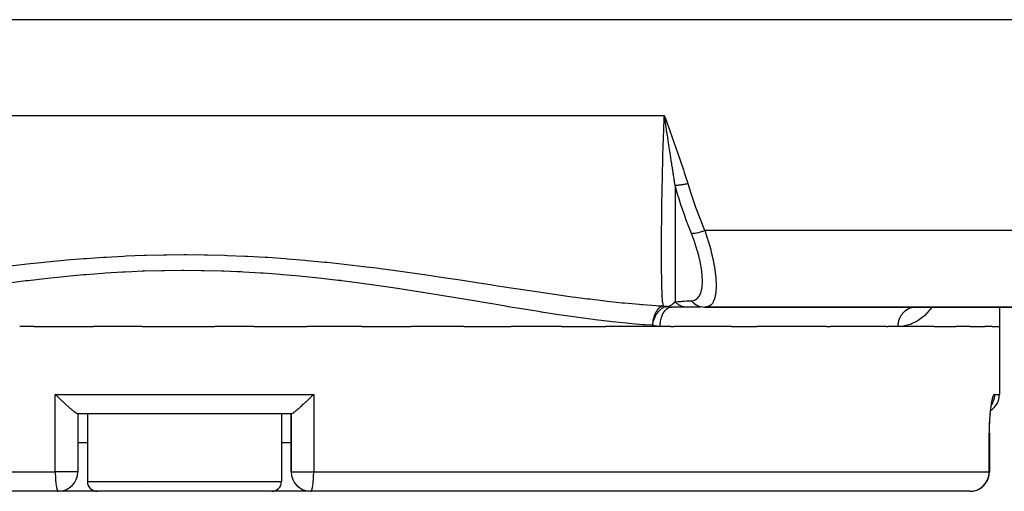
# Model space of a CAD drawing. Units: millimetres. Extents: x -190 to 360, y -176 to 176.
# Drawn here: x -16 to 34, y -168 to -144 of the extents above; entities that cross this region are included whole.
import ezdxf

# ---------------------------------------------------------------- set-up
doc = ezdxf.new("R2010")
doc.units = ezdxf.units.MM
doc.linetypes.add('DASHED', pattern=[9.652, 8.128, -1.524])
doc.layers.add('nevidi', color=4, linetype='DASHED')

msp = doc.modelspace()

# ---------------------------------------------------------------- linework, layer by layer
at = {"color": 2}
for p, q in [((16.838, -148.922), (16.729, -148.63)), ((16.834, -148.923), (16.729, -148.63)), ((16.831, -148.924), (16.729, -148.63)), ((16.827, -148.925), (16.729, -148.63)), ((16.824, -148.926), (16.729, -148.63)), ((16.821, -148.927), (16.729, -148.63)), ((16.817, -148.928), (16.729, -148.63)), ((16.814, -148.929), (16.729, -148.63)), ((16.811, -148.93), (16.729, -148.63)), ((16.807, -148.931), (16.729, -148.63)), ((16.804, -148.932), (16.729, -148.63)), ((16.8, -148.934), (16.729, -148.63)), ((16.797, -148.935), (16.729, -148.63)), ((16.794, -148.936), (16.729, -148.63)), ((16.79, -148.937), (16.729, -148.63)), ((16.787, -148.938), (16.729, -148.63)), ((16.783, -148.939), (16.729, -148.63)), ((16.753, -148.766), (16.74, -148.693)), ((-5, -155.819), (-5, -155.818)), ((-5, -155.819), (-5, -155.818)), ((17.933, -158.499), (17.097, -158.499)), ((18.592, -158.499), (17.933, -158.499)), ((18.138, -158.499), (18.122, -158.499)), ((18.814, -158.499), (38, -158.499)), ((38, -158.499), (18.814, -158.499)), ((29.577, -158.504), (29.655, -158.499)), ((29.769, -158.499), (29.726, -158.51)), ((34, -158.499), (34, -159.499)), ((34, -158.499), (34, -159.499)), ((-15.749, -159.499), (-16.484, -159.499)), ((-15.74, -159.499), (-12.694, -159.499)), ((-10.181, -159.499), (-12.694, -159.499)), ((-10.181, -159.499), (-8, -159.499)), ((-8, -159.499), (-6.434, -159.499)), ((-4.424, -159.499), (-6.434, -159.499)), ((-4.424, -159.499), (-1.682, -159.499)), ((1.137, -159.499), (-1.682, -159.499)), ((1.137, -159.499), (3.681, -159.499)), ((6.404, -159.499), (3.681, -159.499)), ((6.404, -159.499), (8.843, -159.499)), ((11.424, -159.499), (8.843, -159.499)), ((11.424, -159.499), (13.716, -159.499)), ((16.514, -159.499), (13.716, -159.499)), ((17.07, -159.499), (16.514, -159.499)), ((17.07, -159.499), (17.237, -159.499)), ((20.194, -159.499), (17.237, -159.499)), ((20.194, -159.499), (21.498, -159.499)), ((25.079, -159.499), (21.498, -159.499)), ((25.079, -159.499), (25.289, -159.499)), ((28.185, -159.499), (25.29, -159.499)), ((28.185, -159.499), (28.268, -159.499)), ((28.78, -159.499), (28.268, -159.499)), ((30.631, -159.499), (28.78, -159.499)), ((30.631, -159.499), (31.756, -159.499)), ((32.489, -159.499), (31.756, -159.499)), ((32.489, -159.499), (33.248, -159.499)), ((33.618, -159.499), (33.248, -159.499)), ((33.618, -159.499), (34, -159.499)), ((34, -159.499), (34, -162.999)), ((33.591, -163.537), (33.594, -163.526)), ((33.593, -163.502), (33.595, -163.496)), ((-2.489, -163.999), (-13.511, -163.999)), ((-13.5, -163.999), (-13.5, -166.999)), ((-13.5, -163.999), (-13.5, -166.999)), ((-13, -163.999), (-13, -167.499)), ((-13, -163.999), (-13, -167.499)), ((-3, -163.999), (-3, -167.499)), ((-3, -163.999), (-3, -167.499)), ((-2.5, -163.999), (-2.5, -166.999)), ((-2.5, -166.999), (-2.5, -163.999)), ((33.481, -164.999), (33.48, -164.999)), ((33.481, -164.999), (33.481, -166.999)), ((-13, -165.499), (-13.5, -165.499)), ((-2.5, -165.499), (-3, -165.499)), ((-10.027, -167.769), (-10.023, -167.767)), ((-14.5, -167.999), (-46.425, -167.999)), ((-12.5, -167.999), (-14.486, -167.999)), ((-3.5, -167.999), (-12.5, -167.999)), ((-1.5, -167.999), (-3.5, -167.999)), ((32.481, -167.999), (-1.5, -167.999))]:
    msp.add_line(p, q, dxfattribs=at)
for points in [[(-14.5, -163.156), (-14.523, -163.133), (-14.524, -163.133), (-14.635, -163.023), (-14.659, -162.999)], [(-13.511, -163.999), (-13.529, -163.995), (-13.536, -163.992), (-13.545, -163.988), (-13.57, -163.974), (-13.57, -163.974), (-13.58, -163.967), (-13.628, -163.934), (-13.641, -163.925), (-13.701, -163.879), (-13.717, -163.866), (-13.722, -163.862), (-13.771, -163.822), (-13.789, -163.807), (-13.807, -163.792), (-13.825, -163.777), (-13.882, -163.729), (-13.891, -163.721), (-13.91, -163.704), (-14.003, -163.621), (-14.023, -163.604), (-14.125, -163.511), (-14.145, -163.493), (-14.254, -163.391), (-14.274, -163.373), (-14.281, -163.366), (-14.353, -163.298), (-14.388, -163.265), (-14.406, -163.247), (-14.5, -163.156)], [(-2.489, -163.999), (-2.471, -163.995), (-2.464, -163.992), (-2.456, -163.988), (-2.43, -163.973), (-2.43, -163.973), (-2.42, -163.967), (-2.373, -163.934), (-2.359, -163.925), (-2.299, -163.879), (-2.283, -163.866), (-2.278, -163.862), (-2.229, -163.822), (-2.211, -163.807), (-2.193, -163.792), (-2.175, -163.777), (-2.118, -163.729), (-2.109, -163.721), (-2.09, -163.704), (-1.996, -163.622), (-1.977, -163.604), (-1.875, -163.511), (-1.855, -163.493), (-1.746, -163.392), (-1.726, -163.373), (-1.719, -163.366), (-1.647, -163.298), (-1.612, -163.265), (-1.594, -163.247), (-1.5, -163.156)], [(-1.5, -163.156), (-1.477, -163.133), (-1.476, -163.133), (-1.365, -163.023), (-1.341, -162.999)], [(33.612, -163.461), (33.624, -163.424), (33.636, -163.392)], [(33.521, -164.063), (33.524, -164.03), (33.533, -163.943), (33.543, -163.859), (33.553, -163.78), (33.564, -163.705), (33.576, -163.634), (33.588, -163.568), (33.6, -163.507), (33.612, -163.451)], [(33.48, -164.999), (33.48, -164.919), (33.482, -164.806), (33.484, -164.695), (33.488, -164.584), (33.492, -164.475), (33.498, -164.367), (33.504, -164.261)]]:
    msp.add_lwpolyline(points, dxfattribs=at)
for centre, radius, start, end in [((33, -162.999), 1, 303.1326, 360), ((-14.5, -166.999), 1, 270, 0), ((-1.5, -166.999), 1, 180, 270), ((32.481, -166.999), 1, 291.1542, 0), ((-12.5, -167.499), 0.5, 180, 270), ((-3.5, -167.499), 0.5, 270, 0), ((32.481, -166.999), 1, 285.1412, 286.9206), ((32.481, -166.999), 1, 290.463, 290.5408)]:
    msp.add_arc(centre, radius, start, end, dxfattribs=at)
at = {"layer": 'nevidi', "color": 7, "linetype": 'Continuous'}
for p, q in [((38, -143.682), (-54, -143.682)), ((-32.729, -148.63), (16.729, -148.63)), ((16.778, -148.924), (16.753, -148.766)), ((38, -154.552), (18.814, -154.552)), ((29.573, -158.504), (29.577, -158.504)), ((-14.659, -166.999), (-14.659, -162.999)), ((-14.659, -162.999), (-8, -162.999)), ((-8, -162.999), (-1.341, -162.999)), ((-1.341, -162.999), (-1.341, -166.999)), ((33.746, -162.999), (34, -162.999)), ((33.592, -163.533), (33.591, -163.536)), ((33.469, -166.999), (33.469, -164.999)), ((-47.362, -166.999), (-14.659, -166.999)), ((-14.5, -166.999), (-14.659, -166.999)), ((-13.5, -166.999), (-14.5, -166.999)), ((-2.5, -166.999), (-1.5, -166.999)), ((-1.5, -166.999), (-1.341, -166.999)), ((-1.341, -166.999), (33.469, -166.999)), ((33.481, -166.999), (33.469, -166.999)), ((-13, -167.499), (-3, -167.499)), ((32.481, -167.964), (32.481, -167.965))]:
    msp.add_line(p, q, dxfattribs=at)
for points in [[(16.688, -158.444), (16.678, -158.414), (16.677, -158.411), (16.668, -158.371), (16.664, -158.355), (16.664, -158.35), (16.653, -158.281), (16.652, -158.275), (16.642, -158.191), (16.641, -158.184), (16.633, -158.087), (16.632, -158.079), (16.626, -157.987), (16.624, -157.967), (16.624, -157.959), (16.617, -157.833), (16.617, -157.824), (16.611, -157.684), (16.61, -157.674), (16.605, -157.52), (16.605, -157.509), (16.601, -157.355), (16.6, -157.341), (16.6, -157.329), (16.596, -157.147), (16.596, -157.134), (16.593, -156.939), (16.593, -156.924), (16.59, -156.716), (16.59, -156.701), (16.588, -156.485), (16.588, -156.481), (16.588, -156.465), (16.587, -156.232), (16.587, -156.215), (16.586, -155.97), (16.586, -155.952), (16.586, -155.695), (16.586, -155.676), (16.586, -155.406), (16.586, -155.393), (16.586, -155.386), (16.588, -155.104), (16.588, -155.084), (16.589, -154.791), (16.589, -154.77), (16.592, -154.468), (16.592, -154.445), (16.595, -154.134), (16.595, -154.111), (16.595, -154.096), (16.599, -153.789), (16.599, -153.766), (16.603, -153.435), (16.604, -153.41), (16.609, -153.07), (16.609, -153.045), (16.615, -152.695), (16.615, -152.669), (16.616, -152.618), (16.622, -152.309), (16.622, -152.283), (16.63, -151.913), (16.63, -151.886), (16.639, -151.507), (16.639, -151.48), (16.649, -151.093), (16.65, -151.065), (16.652, -150.983), (16.66, -150.671), (16.661, -150.643), (16.673, -150.243), (16.674, -150.214), (16.688, -149.809), (16.689, -149.78), (16.704, -149.369), (16.706, -149.339), (16.71, -149.22), (16.723, -148.922), (16.724, -148.893), (16.729, -148.63)], [(16.729, -148.63), (16.785, -148.774), (16.839, -148.921), (16.892, -149.067), (16.944, -149.215), (16.996, -149.36), (17.049, -149.508), (17.101, -149.654), (17.154, -149.802), (17.206, -149.948), (17.258, -150.095), (17.31, -150.241), (17.362, -150.389), (17.413, -150.535), (17.464, -150.683), (17.515, -150.83), (17.565, -150.978), (17.615, -151.124), (17.664, -151.273), (17.712, -151.42), (17.76, -151.569), (17.807, -151.716), (17.854, -151.866), (17.899, -152.013), (17.933, -152.124)], [(17.28, -152.206), (17.268, -152.126), (17.256, -152.046), (17.252, -152.014), (17.243, -151.954), (17.229, -151.861), (17.208, -151.722), (17.199, -151.663), (17.19, -151.605), (17.189, -151.594), (17.186, -151.578), (17.163, -151.429), (17.154, -151.369), (17.148, -151.327), (17.122, -151.162), (17.117, -151.133), (17.108, -151.072), (17.106, -151.06), (17.082, -150.906), (17.071, -150.835), (17.065, -150.794), (17.062, -150.774), (17.053, -150.718), (17.024, -150.533), (17.023, -150.528), (17.015, -150.473), (16.983, -150.273), (16.982, -150.265), (16.98, -150.253), (16.977, -150.231), (16.967, -150.17), (16.942, -150.003), (16.93, -149.927), (16.92, -149.865), (16.914, -149.826), (16.902, -149.745), (16.885, -149.638), (16.883, -149.62), (16.873, -149.558), (16.863, -149.491), (16.846, -149.377), (16.836, -149.311), (16.827, -149.249), (16.826, -149.242), (16.802, -149.083), (16.79, -149.001), (16.79, -149), (16.781, -148.939)], [(17.28, -152.206), (17.3, -152.207), (17.304, -152.207), (17.332, -152.208), (17.336, -152.208), (17.354, -152.208), (17.358, -152.208), (17.365, -152.208), (17.37, -152.208), (17.399, -152.208), (17.404, -152.208), (17.434, -152.207), (17.439, -152.206), (17.441, -152.206), (17.445, -152.206), (17.47, -152.204), (17.475, -152.204), (17.507, -152.201), (17.512, -152.201), (17.534, -152.199), (17.538, -152.198), (17.545, -152.198), (17.55, -152.197), (17.583, -152.193), (17.588, -152.193), (17.622, -152.188), (17.627, -152.187), (17.631, -152.187), (17.636, -152.186), (17.662, -152.182), (17.667, -152.181), (17.702, -152.175), (17.707, -152.174), (17.733, -152.17), (17.737, -152.169), (17.742, -152.168), (17.747, -152.167), (17.783, -152.16), (17.788, -152.159), (17.824, -152.151), (17.829, -152.15), (17.836, -152.148), (17.84, -152.147), (17.865, -152.141), (17.871, -152.14), (17.907, -152.131), (17.912, -152.13), (17.933, -152.124)], [(17.28, -152.206), (17.282, -152.463), (17.282, -152.489), (17.284, -152.859), (17.284, -152.884), (17.286, -153.161), (17.286, -153.222), (17.286, -153.245), (17.286, -153.269), (17.288, -153.619), (17.288, -153.643), (17.289, -153.983), (17.289, -154.006), (17.29, -154.202), (17.29, -154.249), (17.29, -154.337), (17.291, -154.359), (17.291, -154.679), (17.291, -154.7), (17.292, -155.01), (17.292, -155.031), (17.292, -155.15), (17.292, -155.187), (17.292, -155.331), (17.292, -155.351), (17.293, -155.639), (17.293, -155.658), (17.293, -155.933), (17.293, -155.952), (17.293, -155.995), (17.293, -156.027), (17.293, -156.213), (17.293, -156.231), (17.293, -156.479), (17.293, -156.496), (17.292, -156.731), (17.292, -156.732), (17.292, -156.746), (17.292, -156.76), (17.292, -156.968), (17.292, -156.983), (17.291, -157.192), (17.291, -157.205), (17.29, -157.355), (17.29, -157.381), (17.29, -157.4), (17.29, -157.413), (17.289, -157.593), (17.289, -157.605), (17.287, -157.769), (17.287, -157.78), (17.286, -157.858), (17.286, -157.882), (17.286, -157.93), (17.285, -157.939), (17.283, -158.074), (17.283, -158.082), (17.281, -158.201), (17.28, -158.209), (17.28, -158.234)], [(18.125, -154.698), (18.105, -154.648), (17.961, -154.283), (17.909, -154.144), (17.891, -154.097), (17.878, -154.062), (17.744, -153.693), (17.681, -153.511), (17.665, -153.464), (17.659, -153.445), (17.604, -153.281), (17.473, -152.872), (17.458, -152.824), (17.449, -152.793), (17.285, -152.226), (17.28, -152.206)], [(17.933, -152.124), (18.107, -152.679), (18.122, -152.726), (18.322, -153.303), (18.339, -153.349), (18.555, -153.92), (18.573, -153.966), (18.805, -154.531), (18.814, -154.552)], [(18.125, -154.698), (18.129, -154.698), (18.195, -154.697), (18.199, -154.697), (18.21, -154.696), (18.285, -154.689), (18.289, -154.689), (18.301, -154.687), (18.381, -154.675), (18.386, -154.674), (18.399, -154.671), (18.485, -154.653), (18.489, -154.652), (18.503, -154.649), (18.593, -154.625), (18.598, -154.623), (18.612, -154.619), (18.704, -154.59), (18.709, -154.589), (18.724, -154.584), (18.814, -154.552)], [(18.125, -158.17), (18.269, -158.144), (18.281, -158.139), (18.318, -158.125), (18.326, -158.121), (18.419, -158.064), (18.429, -158.055), (18.538, -157.928), (18.545, -157.916), (18.611, -157.774), (18.623, -157.738), (18.628, -157.722), (18.675, -157.495), (18.677, -157.475), (18.694, -157.201), (18.694, -157.199), (18.694, -157.175), (18.694, -157.174), (18.68, -156.858), (18.678, -156.831), (18.639, -156.51), (18.633, -156.476), (18.628, -156.446), (18.611, -156.343), (18.553, -156.057), (18.546, -156.024), (18.505, -155.855), (18.44, -155.613), (18.43, -155.579), (18.326, -155.245), (18.322, -155.233), (18.318, -155.22), (18.294, -155.15), (18.282, -155.114), (18.125, -154.698)], [(18.814, -154.552), (18.961, -154.992), (18.962, -154.997), (18.975, -155.038), (19.118, -155.539), (19.128, -155.578), (19.149, -155.663), (19.24, -156.057), (19.247, -156.094), (19.284, -156.283), (19.328, -156.545), (19.333, -156.581), (19.367, -156.842), (19.382, -156.991), (19.384, -157.022), (19.4, -157.331), (19.401, -157.388), (19.401, -157.415), (19.386, -157.731), (19.385, -157.743), (19.384, -157.754), (19.338, -158.012), (19.333, -158.03), (19.321, -158.07), (19.255, -158.23), (19.247, -158.244), (19.206, -158.307), (19.137, -158.384), (19.127, -158.393), (19.038, -158.451), (18.987, -158.472), (18.974, -158.477), (18.814, -158.499)], [(-17.119, -156.388), (-16.243, -156.286), (-16.112, -156.271), (-15.232, -156.178), (-15.101, -156.165), (-14.216, -156.082), (-14.084, -156.07), (-13.195, -155.997), (-13.063, -155.988), (-12.17, -155.927), (-12.036, -155.919), (-11.139, -155.871), (-11.006, -155.865), (-10.102, -155.83), (-9.969, -155.826), (-9.06, -155.805), (-8.926, -155.803), (-8.013, -155.796), (-7.878, -155.796), (-6.964, -155.804), (-6.829, -155.807), (-5.919, -155.829), (-5.784, -155.833), (-4.88, -155.87), (-4.746, -155.876), (-3.846, -155.926), (-3.713, -155.934), (-2.818, -155.996), (-2.685, -156.006), (-1.795, -156.08), (-1.663, -156.092), (-0.777, -156.177), (-0.646, -156.19), (0.235, -156.285), (0.366, -156.3), (1.243, -156.403), (1.373, -156.419), (1.896, -156.485), (2.246, -156.531), (2.376, -156.548), (3.245, -156.665), (3.374, -156.683), (4.239, -156.806), (4.368, -156.825), (5.228, -156.952), (5.355, -156.971), (6.208, -157.1), (6.334, -157.12), (7.178, -157.249), (7.302, -157.268), (7.863, -157.355), (8.137, -157.397), (8.26, -157.416), (9.085, -157.543), (9.207, -157.561), (10.023, -157.684), (10.143, -157.702), (10.95, -157.82), (11.069, -157.837), (11.867, -157.948), (11.985, -157.964), (12.156, -157.987), (12.775, -158.068), (12.89, -158.082), (13.673, -158.177), (13.787, -158.19), (14.561, -158.273), (14.673, -158.284), (15.439, -158.355), (15.551, -158.365), (15.626, -158.371), (16.308, -158.421), (16.419, -158.428), (16.688, -158.444)], [(16.113, -159.441), (15.743, -159.415), (15.636, -159.407), (15.063, -159.36), (14.894, -159.345), (14.786, -159.335), (14.036, -159.259), (13.927, -159.247), (13.168, -159.157), (13.059, -159.143), (12.292, -159.039), (12.18, -159.023), (11.406, -158.911), (11.292, -158.894), (10.509, -158.774), (10.393, -158.756), (10.349, -158.749), (9.603, -158.63), (9.486, -158.611), (8.688, -158.479), (8.569, -158.459), (7.761, -158.324), (7.641, -158.303), (6.825, -158.166), (6.703, -158.145), (5.877, -158.007), (5.754, -157.986), (5.329, -157.916), (4.92, -157.849), (4.795, -157.829), (3.954, -157.694), (3.829, -157.674), (2.983, -157.543), (2.857, -157.524), (2.008, -157.399), (1.881, -157.381), (1.028, -157.264), (0.901, -157.247), (0.088, -157.143), (0.044, -157.138), (-0.083, -157.122), (-0.945, -157.023), (-1.073, -157.009), (-1.939, -156.919), (-2.069, -156.907), (-2.938, -156.829), (-3.068, -156.819), (-3.943, -156.754), (-4.073, -156.746), (-4.952, -156.695), (-5.084, -156.688), (-5.289, -156.678), (-5.967, -156.651), (-6.098, -156.647), (-6.988, -156.625), (-7.12, -156.623), (-8.013, -156.616), (-8.145, -156.616), (-9.035, -156.626), (-9.168, -156.628), (-10.053, -156.652), (-10.185, -156.657), (-10.711, -156.678), (-11.066, -156.695), (-11.196, -156.702), (-12.073, -156.755), (-12.203, -156.765), (-13.074, -156.832), (-13.203, -156.843), (-14.071, -156.922), (-14.2, -156.935), (-15.064, -157.025), (-15.191, -157.039), (-16.051, -157.139), (-16.088, -157.143), (-16.178, -157.155), (-17.035, -157.264)], [(16.916, -158.47), (16.96, -158.454), (16.98, -158.446), (16.985, -158.444), (16.992, -158.441), (17.03, -158.423), (17.082, -158.393), (17.086, -158.391), (17.093, -158.387), (17.099, -158.383), (17.131, -158.361), (17.167, -158.335), (17.184, -158.322), (17.186, -158.32), (17.19, -158.317), (17.233, -158.279), (17.277, -158.237), (17.28, -158.234)], [(17.28, -158.234), (17.297, -158.233), (17.443, -158.219), (17.458, -158.218), (17.604, -158.206), (17.649, -158.202), (17.665, -158.201), (17.744, -158.195), (17.873, -158.186), (17.891, -158.185), (17.961, -158.18), (18.116, -158.17), (18.125, -158.17)], [(17.28, -158.234), (17.351, -158.296), (17.354, -158.299), (17.368, -158.309), (17.372, -158.312), (17.438, -158.356), (17.441, -158.359), (17.472, -158.377), (17.476, -158.379), (17.53, -158.407), (17.534, -158.409), (17.582, -158.43), (17.587, -158.432), (17.627, -158.447), (17.632, -158.448), (17.699, -158.469), (17.703, -158.47), (17.728, -158.476), (17.733, -158.477), (17.819, -158.492), (17.824, -158.493), (17.832, -158.494), (17.836, -158.494), (17.933, -158.499)], [(18.125, -158.17), (18.188, -158.238), (18.199, -158.249), (18.203, -158.252), (18.277, -158.315), (18.289, -158.324), (18.293, -158.327), (18.373, -158.379), (18.386, -158.387), (18.39, -158.389), (18.476, -158.431), (18.489, -158.436), (18.494, -158.438), (18.583, -158.468), (18.598, -158.472), (18.602, -158.473), (18.695, -158.491), (18.709, -158.493), (18.714, -158.494), (18.808, -158.499), (18.814, -158.499)], [(16.688, -158.444), (16.665, -158.448), (16.661, -158.449), (16.624, -158.459), (16.612, -158.462), (16.592, -158.47), (16.568, -158.481), (16.551, -158.49), (16.52, -158.509), (16.494, -158.527), (16.481, -158.537), (16.476, -158.541), (16.451, -158.562), (16.414, -158.598), (16.396, -158.618), (16.387, -158.629), (16.386, -158.629), (16.352, -158.672), (16.326, -158.709), (16.319, -158.72), (16.302, -158.749), (16.295, -158.76), (16.272, -158.802), (16.261, -158.824), (16.245, -158.858), (16.225, -158.905), (16.222, -158.913), (16.218, -158.922), (16.202, -158.967), (16.186, -159.014), (16.185, -159.017), (16.167, -159.083), (16.162, -159.102), (16.154, -159.136), (16.145, -159.178), (16.143, -159.185), (16.14, -159.204), (16.131, -159.259), (16.13, -159.265), (16.122, -159.33), (16.12, -159.342), (16.117, -159.386), (16.115, -159.416), (16.113, -159.441)], [(16.113, -159.441), (16.119, -159.415), (16.136, -159.342), (16.137, -159.337), (16.138, -159.333), (16.155, -159.271), (16.174, -159.213), (16.175, -159.21), (16.178, -159.201), (16.204, -159.13), (16.219, -159.094), (16.22, -159.09), (16.235, -159.057), (16.249, -159.027), (16.271, -158.98), (16.272, -158.98), (16.273, -158.977), (16.315, -158.901), (16.332, -158.874), (16.333, -158.871), (16.369, -158.817), (16.373, -158.811), (16.397, -158.777), (16.399, -158.774), (16.435, -158.729), (16.468, -158.691), (16.47, -158.688), (16.482, -158.675), (16.518, -158.64), (16.542, -158.617), (16.544, -158.615), (16.587, -158.58), (16.619, -158.558), (16.619, -158.557), (16.621, -158.556), (16.69, -158.516), (16.696, -158.512), (16.699, -158.511), (16.739, -158.494), (16.774, -158.483), (16.776, -158.482), (16.789, -158.479), (16.85, -158.469), (16.852, -158.469), (16.871, -158.468), (16.884, -158.468), (16.916, -158.47)], [(16.514, -159.499), (16.517, -159.393), (16.517, -159.39), (16.519, -159.366), (16.529, -159.272), (16.53, -159.268), (16.535, -159.234), (16.55, -159.154), (16.551, -159.15), (16.56, -159.108), (16.579, -159.041), (16.58, -159.037), (16.596, -158.988), (16.616, -158.935), (16.617, -158.931), (16.64, -158.877), (16.66, -158.837), (16.662, -158.834), (16.693, -158.778), (16.711, -158.75), (16.713, -158.747), (16.753, -158.692), (16.768, -158.674), (16.77, -158.672), (16.819, -158.62), (16.83, -158.611), (16.832, -158.609), (16.89, -158.564), (16.896, -158.561), (16.898, -158.56), (16.964, -158.526), (16.965, -158.525), (16.967, -158.525), (17.036, -158.505), (17.038, -158.505), (17.043, -158.504), (17.097, -158.499)], [(16.688, -158.444), (16.717, -158.445), (16.742, -158.446), (16.782, -158.449), (16.818, -158.453), (16.872, -158.461), (16.883, -158.463), (16.916, -158.47)], [(16.916, -158.47), (16.922, -158.472), (16.94, -158.477), (16.947, -158.479), (16.974, -158.486), (16.975, -158.486), (16.98, -158.487), (16.984, -158.488), (17.007, -158.492), (17.011, -158.493), (17.037, -158.496), (17.039, -158.496), (17.042, -158.497), (17.046, -158.497), (17.069, -158.499), (17.071, -158.499), (17.097, -158.499)], [(30.509, -158.499), (30.424, -158.618), (30.379, -158.675), (30.13, -158.944), (30.08, -158.99), (29.81, -159.196), (29.756, -159.229), (29.47, -159.371), (29.414, -159.392), (29.113, -159.471), (29.054, -159.48), (28.78, -159.499)], [(28.78, -159.499), (28.782, -159.421), (28.783, -159.41), (28.788, -159.366), (28.795, -159.315), (28.797, -159.304), (28.811, -159.234), (28.817, -159.211), (28.82, -159.2), (28.848, -159.111), (28.85, -159.107), (28.852, -159.1), (28.889, -159.015), (28.894, -159.004), (28.903, -158.988), (28.939, -158.924), (28.945, -158.914), (28.97, -158.878), (28.997, -158.84), (29.004, -158.831), (29.049, -158.778), (29.063, -158.763), (29.07, -158.756), (29.135, -158.695), (29.139, -158.692), (29.143, -158.688), (29.213, -158.636), (29.222, -158.631), (29.238, -158.62), (29.296, -158.587), (29.306, -158.583), (29.345, -158.564), (29.384, -158.549), (29.393, -158.545), (29.457, -158.525), (29.474, -158.521), (29.484, -158.519), (29.567, -158.505)], [(16.514, -159.499), (16.499, -159.499), (16.381, -159.493), (16.362, -159.491), (16.245, -159.473), (16.226, -159.469), (16.113, -159.441)], [(33.746, -162.999), (33.737, -163.001), (33.735, -163.002), (33.723, -163.01), (33.721, -163.012), (33.709, -163.025), (33.707, -163.028), (33.694, -163.048), (33.692, -163.052), (33.68, -163.077), (33.678, -163.082), (33.665, -163.113), (33.663, -163.119), (33.651, -163.156), (33.649, -163.163), (33.637, -163.205), (33.634, -163.213), (33.631, -163.225), (33.622, -163.26), (33.62, -163.269), (33.608, -163.322), (33.606, -163.332), (33.594, -163.389), (33.592, -163.4), (33.581, -163.462), (33.579, -163.474), (33.568, -163.541), (33.566, -163.553), (33.555, -163.625), (33.553, -163.638), (33.543, -163.714), (33.541, -163.728), (33.532, -163.807), (33.53, -163.822), (33.521, -163.905), (33.52, -163.92), (33.511, -164.006), (33.51, -164.022), (33.502, -164.111), (33.501, -164.127), (33.495, -164.219), (33.493, -164.236), (33.488, -164.331), (33.487, -164.348), (33.482, -164.445), (33.481, -164.462), (33.477, -164.56), (33.476, -164.578), (33.473, -164.677), (33.473, -164.695), (33.471, -164.795), (33.47, -164.813), (33.469, -164.914), (33.469, -164.932), (33.469, -164.999)], [(33.746, -162.999), (33.746, -163.015), (33.742, -163.097), (33.738, -163.13), (33.737, -163.133), (33.724, -163.21), (33.716, -163.242), (33.711, -163.265), (33.694, -163.32), (33.683, -163.352), (33.667, -163.391), (33.651, -163.427), (33.636, -163.456), (33.606, -163.511), (33.596, -163.527), (33.595, -163.529)], [(33.48, -164.999), (33.478, -164.999), (33.473, -164.999), (33.469, -164.999)], [(-14.659, -166.999), (-14.658, -167.092), (-14.657, -167.133), (-14.655, -167.223), (-14.653, -167.265), (-14.648, -167.35), (-14.646, -167.391), (-14.64, -167.471), (-14.636, -167.511), (-14.629, -167.585), (-14.624, -167.621), (-14.616, -167.678), (-14.615, -167.688), (-14.61, -167.721), (-14.599, -167.779), (-14.594, -167.807), (-14.582, -167.856), (-14.576, -167.879), (-14.563, -167.918), (-14.556, -167.934), (-14.543, -167.963), (-14.536, -167.974), (-14.521, -167.99), (-14.515, -167.995), (-14.5, -167.999)], [(-1.5, -167.999), (-1.485, -167.995), (-1.479, -167.99), (-1.464, -167.974), (-1.457, -167.963), (-1.444, -167.934), (-1.437, -167.918), (-1.424, -167.879), (-1.418, -167.856), (-1.406, -167.807), (-1.401, -167.779), (-1.39, -167.721), (-1.385, -167.688), (-1.384, -167.678), (-1.376, -167.621), (-1.371, -167.585), (-1.364, -167.511), (-1.36, -167.471), (-1.354, -167.391), (-1.352, -167.35), (-1.347, -167.265), (-1.345, -167.223), (-1.343, -167.133), (-1.342, -167.092), (-1.341, -166.999)], [(32.481, -167.999), (32.522, -167.999), (32.574, -167.995), (32.648, -167.985), (32.705, -167.974), (32.773, -167.955), (32.832, -167.934), (32.892, -167.909), (32.952, -167.879), (33.005, -167.848), (33.064, -167.807), (33.109, -167.772), (33.119, -167.763), (33.165, -167.721), (33.203, -167.683), (33.255, -167.622), (33.285, -167.581), (33.33, -167.511), (33.333, -167.505), (33.354, -167.467), (33.39, -167.391), (33.405, -167.354), (33.409, -167.341), (33.433, -167.265), (33.435, -167.259), (33.449, -167.201), (33.451, -167.193), (33.46, -167.145), (33.46, -167.141), (33.465, -167.109), (33.468, -167.08), (33.469, -167.057), (33.47, -167.037), (33.469, -167.017), (33.469, -166.999)]]:
    msp.add_lwpolyline(points, dxfattribs=at)

doc.saveas('drawing.dxf')
